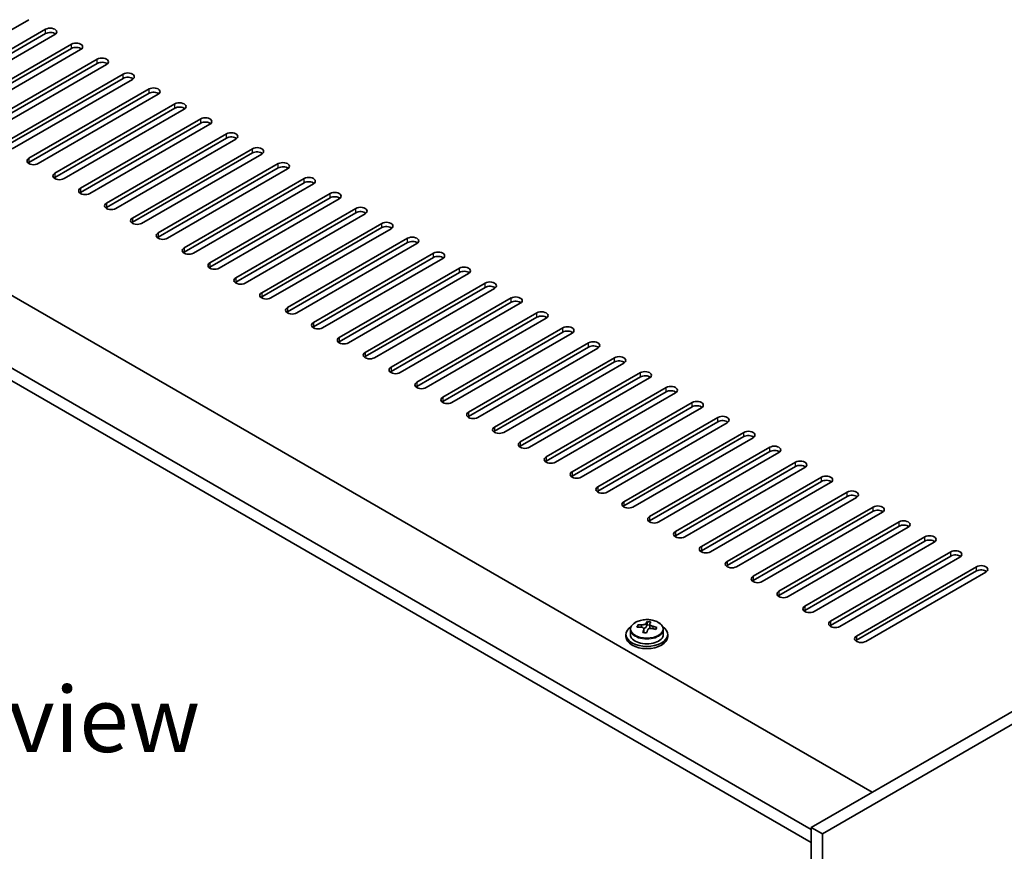
# Model space of a CAD drawing. Units: millimetres. Extents: x 72 to 12058, y 40 to 2007.
# Drawn here: x 418 to 607, y 978 to 1138 of the extents above; entities that cross this region are included whole.
import ezdxf

# ---------------------------------------------------------------- set-up
doc = ezdxf.new("R2010")
doc.units = ezdxf.units.MM
doc.header["$LTSCALE"] = 5
doc.layers.get('Defpoints').update_dxf_attribs({"lineweight": 25})
for name, color, linetype, lineweight in [('Dimension (ISO)', 7, 'Continuous', 18), ('Symbol (ISO)', 7, 'Continuous', 18), ('Visible (ISO)', 7, 'Continuous', 35), ('Visible Narrow (ISO)', 7, 'Continuous', 25)]:
    doc.layers.add(name, color=color, linetype=linetype, lineweight=lineweight)
doc.styles.add('Note Text (TK)', font='txt')
doc.dimstyles.new('Default - Method 1b (TK)', dxfattribs={"dimscale": 5, "dimtxt": 2.5, "dimasz": 2.5, "dimexe": 1, "dimexo": 1.5, "dimgap": 1, "dimtad": 1, "dimtoh": 1, "dimrnd": 1e-08, "dimdsep": 46, "dimtxsty": 'Note Text (TK)', "dimcen": 0.09, "dimdle": 5, "dimclrd": 100, "dimclre": 100, "dimclrt": 7, "dimadec": 1, "dimazin": 1, "dimtfac": 1, "dimtmove": 0, "dimatfit": 3, "dimfxl": 1, "dimtolj": 1, "dimlwd": -1, "dimlwe": -1, "dimarcsym": 0})

# ---------------------------------------------------------------- blocks, each defined once
blk = doc.blocks.new('*D6')
at = {"layer": 'Defpoints', "color": 0}
for p in [(218.19, 1077.66), (571.74, 873.54), (571.74, 798.44)]:
    blk.add_point(p, dxfattribs=at)
at = {"layer": 'Dimension (ISO)', "color": 100}
for p, q in [((218.19, 1069), (218.19, 996.79)), ((229.02, 996.32), (560.92, 804.69)), ((571.74, 864.88), (571.74, 792.67))]:
    blk.add_line(p, q, dxfattribs=at)
for points in [[(230.06, 998.12), (227.97, 994.51), (218.19, 1002.57)], [(561.96, 806.5), (559.88, 802.89), (571.74, 798.44)]]:
    blk.add_solid(points, dxfattribs=at)
at = {"layer": 'Dimension (ISO)', "color": 7, "insert": (367.59, 927.97), "char_height": 12.5, "attachment_point": 4, "rotation": 330, "style": 'Note Text (TK)'}
blk.add_mtext('\\A1;{\\Q-30.000;\\W0.816;\\H0.816x;500}', dxfattribs=at)

msp = doc.modelspace()

# ---------------------------------------------------------------- linework, layer by layer
at = {"layer": 'Visible (ISO)'}
for p, q in [((232.6863, 1190.9538), (581.29, 989.6874)), ((569.6227, 982.5431), (220.6655, 1184.0136)), ((220.6655, 1181.5641), (569.6227, 980.0936)), ((419.8929, 1137.5754), (396.9119, 1124.3073)), ((400.0939, 1122.4702), (423.0748, 1135.7382)), ((423.0748, 1134.9217), (400.0939, 1121.6537)), ((424.8426, 1134.7176), (401.8616, 1121.4495)), ((405.0436, 1119.6124), (428.0246, 1132.8805)), ((428.0246, 1132.064), (405.0436, 1118.7959)), ((429.7924, 1131.8599), (406.8114, 1118.5918)), ((409.9934, 1116.7547), (432.9743, 1130.0228)), ((432.9743, 1129.2063), (409.9934, 1115.9382)), ((434.7421, 1129.0021), (411.7611, 1115.7341)), ((414.9431, 1113.897), (437.9241, 1127.165)), ((437.9241, 1126.3485), (414.9431, 1113.0805)), ((439.6918, 1126.1444), (416.7109, 1112.8763)), ((419.8929, 1111.0392), (442.8738, 1124.3073)), ((442.8738, 1123.4908), (419.8929, 1110.2227)), ((444.6416, 1123.2867), (421.6606, 1110.0186)), ((424.8426, 1108.1815), (447.8236, 1121.4495)), ((447.8236, 1120.633), (424.8426, 1107.365)), ((449.5913, 1120.4289), (426.6104, 1107.1609)), ((429.7924, 1105.3237), (452.7733, 1118.5918)), ((452.7733, 1117.7753), (429.7924, 1104.5072)), ((454.5411, 1117.5712), (431.5601, 1104.3031)), ((802.968, 1117.6732), (569.6227, 982.9513)), ((434.7421, 1102.466), (457.7231, 1115.7341)), ((805.0893, 1116.4485), (571.744, 981.7266)), ((457.7231, 1114.9176), (434.7421, 1101.6495)), ((459.4908, 1114.7134), (436.5099, 1101.4454)), ((439.6918, 1099.6083), (462.6728, 1112.8763)), ((462.6728, 1112.0598), (439.6918, 1098.7918)), ((464.4406, 1111.8557), (441.4596, 1098.5876)), ((444.6416, 1096.7505), (467.6226, 1110.0186)), ((467.6226, 1109.2021), (444.6416, 1095.934)), ((469.3903, 1108.998), (446.4094, 1095.7299)), ((449.5913, 1093.8928), (472.5723, 1107.1609)), ((472.5723, 1106.3444), (449.5913, 1093.0763)), ((474.3401, 1106.1402), (451.3591, 1092.8722)), ((454.5411, 1091.035), (477.5221, 1104.3031)), ((477.5221, 1103.4866), (454.5411, 1090.2186)), ((479.2898, 1103.2825), (456.3089, 1090.0144)), ((459.4908, 1088.1773), (482.4718, 1101.4454)), ((482.4718, 1100.6289), (459.4908, 1087.3608)), ((484.2396, 1100.4248), (461.2586, 1087.1567)), ((464.4406, 1085.3196), (487.4216, 1098.5876)), ((487.4216, 1097.7711), (464.4406, 1084.5031)), ((489.1893, 1097.567), (466.2084, 1084.299)), ((469.3903, 1082.4618), (492.3713, 1095.7299)), ((492.3713, 1094.9134), (469.3903, 1081.6453)), ((494.1391, 1094.7093), (471.1581, 1081.4412)), ((474.3401, 1079.6041), (497.3211, 1092.8722)), ((497.3211, 1092.0557), (474.3401, 1078.7876)), ((499.0888, 1091.8515), (476.1078, 1078.5835)), ((479.2898, 1076.7464), (502.2708, 1090.0144)), ((502.2708, 1089.1979), (479.2898, 1075.9299)), ((504.0386, 1088.9938), (481.0576, 1075.7257)), ((484.2396, 1073.8886), (507.2205, 1087.1567)), ((507.2205, 1086.3402), (484.2396, 1073.0721)), ((508.9883, 1086.1361), (486.0073, 1072.868)), ((489.1893, 1071.0309), (512.1703, 1084.299)), ((512.1703, 1083.4825), (489.1893, 1070.2144)), ((513.9381, 1083.2783), (490.9571, 1070.0103)), ((494.1391, 1068.1731), (517.12, 1081.4412)), ((517.12, 1080.6247), (494.1391, 1067.3566)), ((518.8878, 1080.4206), (495.9068, 1067.1525)), ((499.0888, 1065.3154), (522.0698, 1078.5835)), ((522.0698, 1077.767), (499.0888, 1064.4989)), ((523.8376, 1077.5629), (500.8566, 1064.2948)), ((504.0386, 1062.4577), (527.0195, 1075.7257)), ((527.0195, 1074.9092), (504.0386, 1061.6412)), ((528.7873, 1074.7051), (505.8063, 1061.437)), ((508.9883, 1059.5999), (531.9693, 1072.868)), ((531.9693, 1072.0515), (508.9883, 1058.7834)), ((533.7371, 1071.8474), (510.7561, 1058.5793)), ((513.9381, 1056.7422), (536.919, 1070.0103)), ((536.919, 1069.1938), (513.9381, 1055.9257)), ((538.6868, 1068.9896), (515.7058, 1055.7216)), ((518.8878, 1053.8845), (541.8688, 1067.1525)), ((541.8688, 1066.336), (518.8878, 1053.068)), ((543.6365, 1066.1319), (520.6556, 1052.8638)), ((523.8376, 1051.0267), (546.8185, 1064.2948)), ((546.8185, 1063.4783), (523.8376, 1050.2102)), ((548.5863, 1063.2742), (525.6053, 1050.0061)), ((528.7873, 1048.169), (551.7683, 1061.437)), ((551.7683, 1060.6206), (528.7873, 1047.3525)), ((553.536, 1060.4164), (530.5551, 1047.1484)), ((533.7371, 1045.3112), (556.718, 1058.5793)), ((556.718, 1057.7628), (533.7371, 1044.4947)), ((558.4858, 1057.5587), (535.5048, 1044.2906)), ((538.6868, 1042.4535), (561.6678, 1055.7216)), ((561.6678, 1054.9051), (538.6868, 1041.637)), ((563.4355, 1054.701), (540.4546, 1041.4329)), ((543.6365, 1039.5958), (566.6175, 1052.8638)), ((566.6175, 1052.0473), (543.6365, 1038.7793)), ((568.3853, 1051.8432), (545.4043, 1038.5751)), ((548.5863, 1036.738), (571.5673, 1050.0061)), ((571.5673, 1049.1896), (548.5863, 1035.9215)), ((573.335, 1048.9855), (550.3541, 1035.7174)), ((553.536, 1033.8803), (576.517, 1047.1484)), ((576.517, 1046.3319), (553.536, 1033.0638)), ((578.2848, 1046.1277), (555.3038, 1032.8597)), ((558.4858, 1031.0225), (581.4668, 1044.2906)), ((581.4668, 1043.4741), (558.4858, 1030.2061)), ((583.2345, 1043.27), (560.2536, 1030.0019)), ((563.4355, 1028.1648), (586.4165, 1041.4329)), ((586.4165, 1040.6164), (563.4355, 1027.3483)), ((588.1843, 1040.4123), (565.2033, 1027.1442)), ((568.3853, 1025.3071), (591.3663, 1038.5751)), ((591.3663, 1037.7586), (568.3853, 1024.4906)), ((593.134, 1037.5545), (570.153, 1024.2865)), ((573.335, 1022.4493), (596.316, 1035.7174)), ((596.316, 1034.9009), (573.335, 1021.6328)), ((598.0838, 1034.6968), (575.1028, 1021.4287)), ((578.2848, 1019.5916), (601.2657, 1032.8597)), ((601.2657, 1032.0432), (578.2848, 1018.7751)), ((603.0335, 1031.839), (580.0525, 1018.571)), ((536.43, 1021.2998), (536.43, 1021.7076)), ((538.0349, 1021.3453), (538.1947, 1021.7625)), ((538.1947, 1021.7625), (538.1947, 1022.3574)), ((538.1947, 1021.7625), (538.74, 1021.6929)), ((538.74, 1021.1608), (538.74, 1021.8835)), ((534.1565, 1019.8978), (534.1565, 1019.4895)), ((535.0065, 1020.8511), (535.0065, 1019.8978)), ((537.573, 1020.2542), (537.573, 1020.9088)), ((541.3065, 1020.8511), (541.3065, 1019.8978)), ((542.1565, 1019.8978), (542.1565, 1019.4895)), ((569.6227, 982.9513), (569.6227, 874.7655)), ((571.744, 981.7266), (569.6227, 982.9513)), ((571.744, 981.7266), (571.744, 873.5408))]:
    msp.add_line(p, q, dxfattribs=at)
for centre, major_axis, ratio, start_param, end_param in [((423.9587, 1135.2279), (1.25, 0), 0.57735027, 5.49778714, 8.6393798), ((423.9587, 1134.4114), (-1.25, 0), 0.57735027, 3.74285687, 5.49778714), ((428.9085, 1132.3702), (1.25, 0), 0.57735027, 5.49778714, 8.6393798), ((428.9085, 1131.5537), (-1.25, 0), 0.57735027, 3.74285687, 5.49778714), ((433.8582, 1129.5124), (1.25, 0), 0.57735027, 5.49778714, 8.6393798), ((433.8582, 1128.696), (-1.25, 0), 0.57735027, 3.74285687, 5.49778714), ((438.808, 1126.6547), (1.25, 0), 0.57735027, 5.49778714, 8.6393798), ((438.808, 1125.8382), (-1.25, 0), 0.57735027, 3.74285687, 5.49778714), ((443.7577, 1123.797), (1.25, 0), 0.57735027, 5.49778714, 8.6393798), ((443.7577, 1122.9805), (-1.25, 0), 0.57735027, 3.74285687, 5.49778714), ((448.7075, 1120.9392), (1.25, 0), 0.57735027, 5.49778714, 8.6393798), ((448.7075, 1120.1227), (-1.25, 0), 0.57735027, 3.74285687, 5.49778714), ((453.6572, 1118.0815), (1.25, 0), 0.57735027, 5.49778714, 8.6393798), ((453.6572, 1117.265), (-1.25, 0), 0.57735027, 3.74285687, 5.49778714), ((458.607, 1115.2238), (1.25, 0), 0.57735027, 5.49778714, 8.6393798), ((458.607, 1114.4073), (-1.25, 0), 0.57735027, 3.74285687, 5.49778714), ((463.5567, 1112.366), (1.25, 0), 0.57735027, 5.49778714, 8.6393798), ((463.5567, 1111.5495), (-1.25, 0), 0.57735027, 3.74285687, 5.49778714), ((420.7767, 1110.5289), (-1.25, 0), 0.57735027, 5.49778714, 8.6393798), ((420.7767, 1109.7124), (-1.25, 0), 0.57735027, 5.49778714, 5.68192109), ((468.5065, 1109.5083), (1.25, 0), 0.57735027, 5.49778714, 8.6393798), ((425.7265, 1107.6712), (-1.25, 0), 0.57735027, 5.49778714, 8.6393798), ((468.5065, 1108.6918), (-1.25, 0), 0.57735027, 3.74285687, 5.49778714), ((425.7265, 1106.8547), (-1.25, 0), 0.57735027, 5.49778714, 5.68192109), ((473.4562, 1106.6505), (1.25, 0), 0.57735027, 5.49778714, 8.6393798), ((473.4562, 1105.834), (-1.25, 0), 0.57735027, 3.74285687, 5.49778714), ((430.6762, 1104.8134), (-1.25, 0), 0.57735027, 5.49778714, 8.6393798), ((430.6762, 1103.9969), (-1.25, 0), 0.57735027, 5.49778714, 5.68192109), ((478.4059, 1103.7928), (1.25, 0), 0.57735027, 5.49778714, 8.6393798), ((435.626, 1101.9557), (-1.25, 0), 0.57735027, 5.49778714, 8.6393798), ((478.4059, 1102.9763), (-1.25, 0), 0.57735027, 3.74285687, 5.49778714), ((435.626, 1101.1392), (-1.25, 0), 0.57735027, 5.49778714, 5.68192109), ((483.3557, 1100.9351), (1.25, 0), 0.57735027, 5.49778714, 8.6393798), ((483.3557, 1100.1186), (-1.25, 0), 0.57735027, 3.74285687, 5.49778714), ((440.5757, 1099.098), (-1.25, 0), 0.57735027, 5.49778714, 8.6393798), ((440.5757, 1098.2815), (-1.25, 0), 0.57735027, 5.49778714, 5.68192109), ((488.3054, 1098.0773), (1.25, 0), 0.57735027, 5.49778714, 8.6393798), ((445.5255, 1096.2402), (-1.25, 0), 0.57735027, 5.49778714, 8.6393798), ((488.3054, 1097.2608), (-1.25, 0), 0.57735027, 3.74285687, 5.49778714), ((445.5255, 1095.4237), (-1.25, 0), 0.57735027, 5.49778714, 5.68192109), ((493.2552, 1095.2196), (1.25, 0), 0.57735027, 5.49778714, 8.6393798), ((493.2552, 1094.4031), (-1.25, 0), 0.57735027, 3.74285687, 5.49778714), ((450.4752, 1093.3825), (-1.25, 0), 0.57735027, 5.49778714, 8.6393798), ((450.4752, 1092.566), (-1.25, 0), 0.57735027, 5.49778714, 5.68192109), ((498.2049, 1092.3619), (1.25, 0), 0.57735027, 5.49778714, 8.6393798), ((498.2049, 1091.5454), (-1.25, 0), 0.57735027, 3.74285687, 5.49778714), ((455.425, 1090.5247), (-1.25, 0), 0.57735027, 5.49778714, 8.6393798), ((455.425, 1089.7082), (-1.25, 0), 0.57735027, 5.49778714, 5.68192109), ((503.1547, 1089.5041), (1.25, 0), 0.57735027, 5.49778714, 8.6393798), ((503.1547, 1088.6876), (-1.25, 0), 0.57735027, 3.74285687, 5.49778714), ((460.3747, 1087.667), (-1.25, 0), 0.57735027, 5.49778714, 8.6393798), ((460.3747, 1086.8505), (-1.25, 0), 0.57735027, 5.49778714, 5.68192109), ((508.1044, 1086.6464), (1.25, 0), 0.57735027, 5.49778714, 8.6393798), ((508.1044, 1085.8299), (-1.25, 0), 0.57735027, 3.74285687, 5.49778714), ((465.3245, 1084.8093), (-1.25, 0), 0.57735027, 5.49778714, 8.6393798), ((465.3245, 1083.9928), (-1.25, 0), 0.57735027, 5.49778714, 5.68192109), ((513.0542, 1083.7886), (1.25, 0), 0.57735027, 5.49778714, 8.6393798), ((513.0542, 1082.9721), (-1.25, 0), 0.57735027, 3.74285687, 5.49778714), ((470.2742, 1081.9515), (-1.25, 0), 0.57735027, 5.49778714, 8.6393798), ((518.0039, 1080.9309), (1.25, 0), 0.57735027, 5.49778714, 8.6393798), ((470.2742, 1081.135), (-1.25, 0), 0.57735027, 5.49778714, 5.68192109), ((518.0039, 1080.1144), (-1.25, 0), 0.57735027, 3.74285687, 5.49778714), ((475.224, 1079.0938), (-1.25, 0), 0.57735027, 5.49778714, 8.6393798), ((475.224, 1078.2773), (-1.25, 0), 0.57735027, 5.49778714, 5.68192109), ((522.9537, 1078.0732), (1.25, 0), 0.57735027, 5.49778714, 8.6393798), ((522.9537, 1077.2567), (-1.25, 0), 0.57735027, 3.74285687, 5.49778714), ((480.1737, 1076.236), (-1.25, 0), 0.57735027, 5.49778714, 8.6393798), ((480.1737, 1075.4196), (-1.25, 0), 0.57735027, 5.49778714, 5.68192109), ((527.9034, 1075.2154), (1.25, 0), 0.57735027, 5.49778714, 8.6393798), ((527.9034, 1074.3989), (-1.25, 0), 0.57735027, 3.74285687, 5.49778714), ((485.1235, 1073.3783), (-1.25, 0), 0.57735027, 5.49778714, 8.6393798), ((485.1235, 1072.5618), (-1.25, 0), 0.57735027, 5.49778714, 5.68192109), ((532.8532, 1072.3577), (1.25, 0), 0.57735027, 5.49778714, 8.6393798), ((532.8532, 1071.5412), (-1.25, 0), 0.57735027, 3.74285687, 5.49778714), ((490.0732, 1070.5206), (-1.25, 0), 0.57735027, 5.49778714, 8.6393798), ((490.0732, 1069.7041), (-1.25, 0), 0.57735027, 5.49778714, 5.68192109), ((537.8029, 1069.5), (1.25, 0), 0.57735027, 5.49778714, 8.6393798), ((537.8029, 1068.6835), (-1.25, 0), 0.57735027, 3.74285687, 5.49778714), ((495.023, 1067.6628), (-1.25, 0), 0.57735027, 5.49778714, 8.6393798), ((495.023, 1066.8463), (-1.25, 0), 0.57735027, 5.49778714, 5.68192109), ((542.7527, 1066.6422), (1.25, 0), 0.57735027, 5.49778714, 8.6393798), ((499.9727, 1064.8051), (-1.25, 0), 0.57735027, 5.49778714, 8.6393798), ((542.7527, 1065.8257), (-1.25, 0), 0.57735027, 3.74285687, 5.49778714), ((499.9727, 1063.9886), (-1.25, 0), 0.57735027, 5.49778714, 5.68192109), ((547.7024, 1063.7845), (1.25, 0), 0.57735027, 5.49778714, 8.6393798), ((547.7024, 1062.968), (-1.25, 0), 0.57735027, 3.74285687, 5.49778714), ((504.9224, 1061.9474), (-1.25, 0), 0.57735027, 5.49778714, 8.6393798), ((504.9224, 1061.1309), (-1.25, 0), 0.57735027, 5.49778714, 5.68192109), ((552.6522, 1060.9267), (1.25, 0), 0.57735027, 5.49778714, 8.6393798), ((509.8722, 1059.0896), (-1.25, 0), 0.57735027, 5.49778714, 8.6393798), ((552.6522, 1060.1102), (-1.25, 0), 0.57735027, 3.74285687, 5.49778714), ((509.8722, 1058.2731), (-1.25, 0), 0.57735027, 5.49778714, 5.68192109), ((557.6019, 1058.069), (1.25, 0), 0.57735027, 5.49778714, 8.6393798), ((557.6019, 1057.2525), (-1.25, 0), 0.57735027, 3.74285687, 5.49778714), ((514.8219, 1056.2319), (-1.25, 0), 0.57735027, 5.49778714, 8.6393798), ((514.8219, 1055.4154), (-1.25, 0), 0.57735027, 5.49778714, 5.68192109), ((562.5517, 1055.2113), (1.25, 0), 0.57735027, 5.49778714, 8.6393798), ((519.7717, 1053.3741), (-1.25, 0), 0.57735027, 5.49778714, 8.6393798), ((562.5517, 1054.3948), (-1.25, 0), 0.57735027, 3.74285687, 5.49778714), ((519.7717, 1052.5576), (-1.25, 0), 0.57735027, 5.49778714, 5.68192109), ((567.5014, 1052.3535), (1.25, 0), 0.57735027, 5.49778714, 8.6393798), ((567.5014, 1051.537), (-1.25, 0), 0.57735027, 3.74285687, 5.49778714), ((524.7214, 1050.5164), (-1.25, 0), 0.57735027, 5.49778714, 8.6393798), ((524.7214, 1049.6999), (-1.25, 0), 0.57735027, 5.49778714, 5.68192109), ((572.4511, 1049.4958), (1.25, 0), 0.57735027, 5.49778714, 8.6393798), ((529.6712, 1047.6587), (-1.25, 0), 0.57735027, 5.49778714, 8.6393798), ((572.4511, 1048.6793), (-1.25, 0), 0.57735027, 3.74285687, 5.49778714), ((529.6712, 1046.8422), (-1.25, 0), 0.57735027, 5.49778714, 5.68192109), ((577.4009, 1046.638), (1.25, 0), 0.57735027, 5.49778714, 8.6393798), ((577.4009, 1045.8215), (-1.25, 0), 0.57735027, 3.74285687, 5.49778714), ((534.6209, 1044.8009), (-1.25, 0), 0.57735027, 5.49778714, 8.6393798), ((534.6209, 1043.9844), (-1.25, 0), 0.57735027, 5.49778714, 5.68192109), ((582.3506, 1043.7803), (1.25, 0), 0.57735027, 5.49778714, 8.6393798), ((539.5707, 1041.9432), (-1.25, 0), 0.57735027, 5.49778714, 8.6393798), ((582.3506, 1042.9638), (-1.25, 0), 0.57735027, 3.74285687, 5.49778714), ((539.5707, 1041.1267), (-1.25, 0), 0.57735027, 5.49778714, 5.68192109), ((587.3004, 1040.9226), (1.25, 0), 0.57735027, 5.49778714, 8.6393798), ((587.3004, 1040.1061), (-1.25, 0), 0.57735027, 3.74285687, 5.49778714), ((544.5204, 1039.0855), (-1.25, 0), 0.57735027, 5.49778714, 8.6393798), ((544.5204, 1038.269), (-1.25, 0), 0.57735027, 5.49778714, 5.68192109), ((592.2501, 1038.0648), (1.25, 0), 0.57735027, 5.49778714, 8.6393798), ((549.4702, 1036.2277), (-1.25, 0), 0.57735027, 5.49778714, 8.6393798), ((592.2501, 1037.2483), (-1.25, 0), 0.57735027, 3.74285687, 5.49778714), ((549.4702, 1035.4112), (-1.25, 0), 0.57735027, 5.49778714, 5.68192109), ((597.1999, 1035.2071), (1.25, 0), 0.57735027, 5.49778714, 8.6393798), ((597.1999, 1034.3906), (-1.25, 0), 0.57735027, 3.74285687, 5.49778714), ((554.4199, 1033.37), (-1.25, 0), 0.57735027, 5.49778714, 8.6393798), ((554.4199, 1032.5535), (-1.25, 0), 0.57735027, 5.49778714, 5.68192109), ((602.1496, 1032.3494), (1.25, 0), 0.57735027, 5.49778714, 8.6393798), ((559.3697, 1030.5122), (-1.25, 0), 0.57735027, 5.49778714, 8.6393798), ((602.1496, 1031.5329), (-1.25, 0), 0.57735027, 3.74285687, 5.49778714), ((559.3697, 1029.6957), (-1.25, 0), 0.57735027, 5.49778714, 5.68192109), ((564.3194, 1027.6545), (-1.25, 0), 0.57735027, 5.49778714, 8.6393798), ((564.3194, 1026.838), (-1.25, 0), 0.57735027, 5.49778714, 5.68192109), ((569.2692, 1024.7968), (-1.25, 0), 0.57735027, 5.49778714, 8.6393798), ((569.2692, 1023.9803), (-1.25, 0), 0.57735027, 5.49778714, 5.68192109), ((538.1565, 1019.8978), (-4, 0), 0.57735027, 5.561933, 10.14603027), ((536.3501, 1015.0252), (1.0054, 7.8735), 0.17632598, 0.58014933, 0.67341172), ((538.2364, 1015.0031), (7.603, -2.9126), 0.79723009, 2.00396405, 2.09642907), ((537.7952, 1014.8406), (1.0313, 8.0762), 0.17632598, 0.39755639, 0.4900214), ((538.556, 1015.8374), (7.4122, -2.8395), 0.79723009, 1.82057374, 1.91383613), ((538.5177, 1014.7484), (-1.0313, -8.0762), 0.17632598, 3.53914904, 3.63161406), ((538.2364, 1015.0031), (7.603, -2.9126), 0.79723009, 1.6379808, 1.73044582), ((574.2189, 1021.939), (-1.25, 0), 0.57735027, 5.49778714, 8.6393798), ((574.2189, 1021.1225), (-1.25, 0), 0.57735027, 5.49778714, 5.68192109), ((538.1565, 1019.4895), (-4, 0), 0.57735027, 0, 3.14159265), ((538.1565, 1019.8978), (3.15, 0), 0.57735027, 3.14159265, 6.28318531), ((538.0766, 1014.5859), (-7.603, 2.9126), 0.79723009, 5.14555671, 5.23802173), ((537.7952, 1014.8406), (1.0313, 8.0762), 0.17632598, 0.76353964, 0.85600466), ((537.757, 1013.7516), (-7.4122, 2.8395), 0.79723009, 4.9621664, 5.05542878), ((537.3124, 1021.4376), (0.74, 0), 0.57735027, 5.03597072, 6.06551618), ((538.5177, 1014.7484), (-1.0313, -8.0762), 0.17632598, 3.90513229, 3.99759731), ((539.48, 1021.1608), (-0.74, 0), 0.57735027, 0, 0.25776769), ((538.0766, 1014.5859), (-7.603, 2.9126), 0.79723009, 4.77957345, 4.87203847), ((539.9628, 1014.5638), (-1.0054, -7.8735), 0.17632598, 3.72174198, 3.81500437), ((579.1687, 1019.0813), (-1.25, 0), 0.57735027, 5.49778714, 8.6393798), ((579.1687, 1018.2648), (-1.25, 0), 0.57735027, 5.49778714, 5.68192109)]:
    msp.add_ellipse(centre, major_axis=major_axis, ratio=ratio, start_param=start_param, end_param=end_param, dxfattribs=at)
for points, knots in [([(535.0065, 1020.8511), (535.0065, 1021.0455), (535.0567, 1021.2394), (535.2512, 1021.6115), (535.3998, 1021.7887), (535.7849, 1022.1122), (536.026, 1022.2565), (536.5719, 1022.4926), (536.8773, 1022.5839), (537.5195, 1022.7048), (537.8561, 1022.7344), (538.5276, 1022.7299), (538.8624, 1022.6959), (539.4983, 1022.5671), (539.7991, 1022.4722), (540.3377, 1022.2288), (540.5751, 1022.0802), (540.9586, 1021.7412), (541.1058, 1021.5508), (541.269, 1021.1871), (541.3065, 1021.0192), (541.3065, 1020.8511)], [1.3531272, 1.3531272, 1.3531272, 1.3531272, 1.64628527, 1.64628527, 1.95530068, 1.95530068, 2.28106049, 2.28106049, 2.60892566, 2.60892566, 2.93547521, 2.93547521, 3.26146237, 3.26146237, 3.58809187, 3.58809187, 3.91601536, 3.91601536, 4.2411655, 4.2411655, 4.49471986, 4.49471986, 4.49471986, 4.49471986]), ([(537.1526, 1021.7272), (537.2428, 1021.726), (537.3434, 1021.7331), (537.5378, 1021.7648), (537.6316, 1021.7895), (537.7889, 1021.8474), (537.8626, 1021.8844), (537.9756, 1021.9659), (538.015, 1022.0104), (538.0349, 1022.0521)], [0.113199271, 0.113199271, 0.113199271, 0.113199271, 0.141183811, 0.141183811, 0.169168352, 0.169168352, 0.197152892, 0.197152892, 0.225137433, 0.225137433, 0.225137433, 0.225137433]), ([(538.7574, 1021.9598), (538.7375, 1021.9181), (538.7341, 1021.869), (538.7683, 1021.7688), (538.8059, 1021.7176), (538.9062, 1021.6267), (538.9754, 1021.5812), (539.1373, 1021.504), (539.2299, 1021.4723), (539.3202, 1021.4504)], [0, 0, 0, 0, 0.027984541, 0.027984541, 0.055969081, 0.055969081, 0.083953622, 0.083953622, 0.111938162, 0.111938162, 0.111938162, 0.111938162]), ([(537.5555, 1020.8006), (537.5754, 1020.8631), (537.5789, 1020.9302), (537.5447, 1021.0544), (537.507, 1021.1115), (537.4067, 1021.2023), (537.3375, 1021.2419), (537.1756, 1021.2952), (537.083, 1021.3089), (536.9928, 1021.31)], [0.225164225, 0.225164225, 0.225164225, 0.225164225, 0.253148765, 0.253148765, 0.281133306, 0.281133306, 0.309117846, 0.309117846, 0.337102387, 0.337102387, 0.337102387, 0.337102387]), ([(539.1604, 1021.0332), (539.0701, 1021.0551), (538.9696, 1021.0661), (538.7751, 1021.0584), (538.6813, 1021.0396), (538.524, 1020.9817), (538.4503, 1020.9388), (538.3373, 1020.8333), (538.298, 1020.7708), (538.278, 1020.7083)], [0.338363496, 0.338363496, 0.338363496, 0.338363496, 0.366348036, 0.366348036, 0.394332577, 0.394332577, 0.422317117, 0.422317117, 0.450301658, 0.450301658, 0.450301658, 0.450301658])]:
    msp.add_open_spline(points, degree=3, knots=knots, dxfattribs=at)
at = {"layer": 'Visible Narrow (ISO)'}
for p, q in [((423.0748, 1134.9217), (423.0748, 1135.7382)), ((428.0246, 1132.064), (428.0246, 1132.8805)), ((432.9743, 1129.2063), (432.9743, 1130.0228)), ((437.9241, 1126.3485), (437.9241, 1127.165)), ((442.8738, 1123.4908), (442.8738, 1124.3073)), ((447.8236, 1120.633), (447.8236, 1121.4495)), ((452.7733, 1117.7753), (452.7733, 1118.5918)), ((457.7231, 1114.9176), (457.7231, 1115.7341)), ((462.6728, 1112.0598), (462.6728, 1112.8763)), ((419.8929, 1111.0392), (419.8929, 1110.2227)), ((467.6226, 1109.2021), (467.6226, 1110.0186)), ((424.8426, 1108.1815), (424.8426, 1107.365)), ((472.5723, 1106.3444), (472.5723, 1107.1609)), ((429.7924, 1105.3237), (429.7924, 1104.5072)), ((477.5221, 1103.4866), (477.5221, 1104.3031)), ((434.7421, 1102.466), (434.7421, 1101.6495)), ((482.4718, 1100.6289), (482.4718, 1101.4454)), ((439.6918, 1099.6083), (439.6918, 1098.7918)), ((444.6416, 1096.7505), (444.6416, 1095.934)), ((487.4216, 1097.7711), (487.4216, 1098.5876)), ((492.3713, 1094.9134), (492.3713, 1095.7299)), ((449.5913, 1093.8928), (449.5913, 1093.0763)), ((497.3211, 1092.0557), (497.3211, 1092.8722)), ((454.5411, 1091.035), (454.5411, 1090.2186)), ((502.2708, 1089.1979), (502.2708, 1090.0144)), ((459.4908, 1088.1773), (459.4908, 1087.3608)), ((507.2205, 1086.3402), (507.2205, 1087.1567)), ((464.4406, 1085.3196), (464.4406, 1084.5031)), ((512.1703, 1083.4825), (512.1703, 1084.299)), ((469.3903, 1082.4618), (469.3903, 1081.6453)), ((517.12, 1080.6247), (517.12, 1081.4412)), ((474.3401, 1079.6041), (474.3401, 1078.7876)), ((522.0698, 1077.767), (522.0698, 1078.5835)), ((479.2898, 1076.7464), (479.2898, 1075.9299)), ((527.0195, 1074.9092), (527.0195, 1075.7257)), ((484.2396, 1073.8886), (484.2396, 1073.0721)), ((531.9693, 1072.0515), (531.9693, 1072.868)), ((489.1893, 1071.0309), (489.1893, 1070.2144)), ((536.919, 1069.1938), (536.919, 1070.0103)), ((494.1391, 1068.1731), (494.1391, 1067.3566)), ((541.8688, 1066.336), (541.8688, 1067.1525)), ((499.0888, 1065.3154), (499.0888, 1064.4989)), ((546.8185, 1063.4783), (546.8185, 1064.2948)), ((504.0386, 1062.4577), (504.0386, 1061.6412)), ((551.7683, 1060.6206), (551.7683, 1061.437)), ((508.9883, 1059.5999), (508.9883, 1058.7834)), ((556.718, 1057.7628), (556.718, 1058.5793)), ((513.9381, 1056.7422), (513.9381, 1055.9257)), ((561.6678, 1054.9051), (561.6678, 1055.7216)), ((518.8878, 1053.8845), (518.8878, 1053.068)), ((566.6175, 1052.0473), (566.6175, 1052.8638)), ((523.8376, 1051.0267), (523.8376, 1050.2102)), ((571.5673, 1049.1896), (571.5673, 1050.0061)), ((528.7873, 1048.169), (528.7873, 1047.3525)), ((576.517, 1046.3319), (576.517, 1047.1484)), ((533.7371, 1045.3112), (533.7371, 1044.4947)), ((581.4668, 1043.4741), (581.4668, 1044.2906)), ((538.6868, 1042.4535), (538.6868, 1041.637)), ((586.4165, 1040.6164), (586.4165, 1041.4329)), ((543.6365, 1039.5958), (543.6365, 1038.7793)), ((591.3663, 1037.7586), (591.3663, 1038.5751)), ((548.5863, 1036.738), (548.5863, 1035.9215)), ((596.316, 1034.9009), (596.316, 1035.7174)), ((553.536, 1033.8803), (553.536, 1033.0638)), ((601.2657, 1032.0432), (601.2657, 1032.8597)), ((558.4858, 1031.0225), (558.4858, 1030.2061)), ((563.4355, 1028.1648), (563.4355, 1027.3483)), ((568.3853, 1025.3071), (568.3853, 1024.4906)), ((537.1526, 1021.2949), (537.1526, 1021.7272)), ((538.0349, 1022.0521), (538.0349, 1021.3453)), ((539.3202, 1021.4504), (539.3202, 1020.993)), ((573.335, 1022.4493), (573.335, 1021.6328)), ((537.5555, 1020.2561), (537.5555, 1020.8006)), ((578.2848, 1019.5916), (578.2848, 1018.7751))]:
    msp.add_line(p, q, dxfattribs=at)
msp.add_ellipse((538.1565, 1020.9631), major_axis=(3.0575, 0), ratio=0.57735027, dxfattribs=at)
msp.add_ellipse((538.1565, 1020.8511), major_axis=(3.15, 0), ratio=0.57735027, start_param=3.14159265, end_param=6.28318531, dxfattribs=at)

# ---------------------------------------------------------------- texts
at = {"layer": 'Symbol (ISO)', "color": 7, "insert": (401.7634, 1003.6365), "char_height": 12.5, "width": 51.900584, "attachment_point": 4, "line_spacing_factor": 1.5, "style": 'Note Text (TK)'}
msp.add_mtext('{\\fＭＳ Ｐゴシック|b0|i0;A view}', dxfattribs=at)

# ---------------------------------------------------------------- dimensions: what is measured, and where the dimension line sits
at = {"layer": 'Dimension (ISO)', "color": 100}
dim = msp.add_linear_dim(base=(571.744, 798.4418), p1=(218.1906, 1077.6649), p2=(571.744, 873.5408), angle=150, text='{\\Q-30.000;\\W0.816;\\H0.816x;<>}', dimstyle='Default - Method 1b (TK)', override={"dimgap": 1, "dimtoh": 0, "dimdec": 2, "dimlfac": 1.224745, "dimtol": 0, "dimlim": 0, "dimtp": 0, "dimtm": 0, "dimtdec": 2, "dimtofl": 0, "dimatfit": 1}, dxfattribs=at)
dim.commit()
dim.dimension.update_dxf_attribs({"geometry": '*D6', "text_midpoint": (370.2186, 914.7925), "dimtype": 160})

doc.saveas('drawing.dxf')
